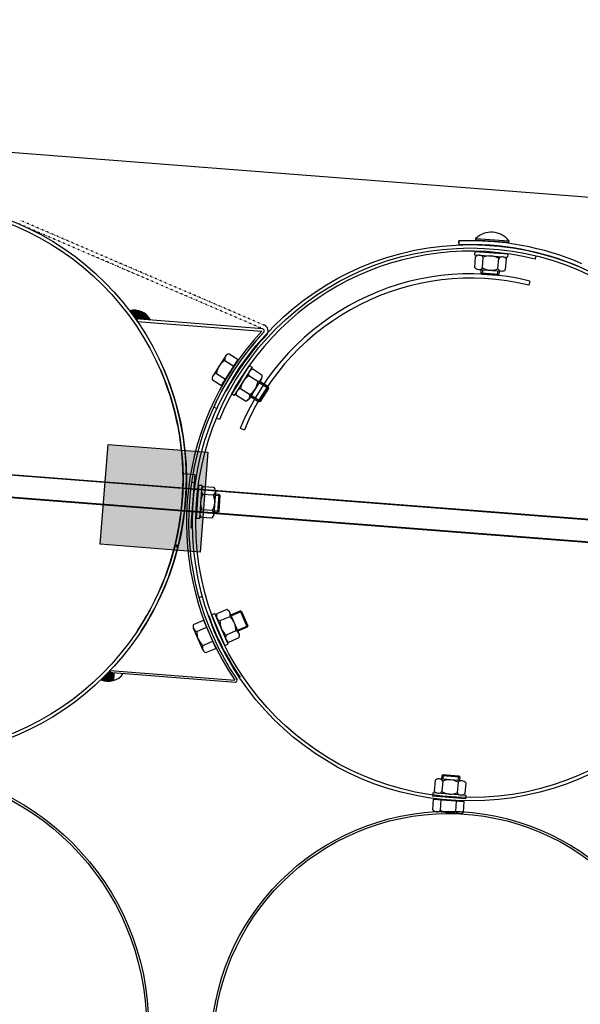
# Model space of a CAD drawing. Units: millimetres. Extents: x 124476 to 169476, y -7794 to 70206.
# Drawn here: x 144770 to 145274, y -1898 to -1013 of the extents above; entities that cross this region are included whole.
import ezdxf

# ---------------------------------------------------------------- set-up
doc = ezdxf.new("R2010")
doc.units = ezdxf.units.MM
doc.linetypes.add('DOT', pattern=[0.25, 0, -0.25])
for name, color, linetype in [('1', 7, 'Continuous'), ('10', 2, 'Continuous'), ('5', 5, 'Continuous')]:
    doc.layers.add(name, color=color, linetype=linetype)

msp = doc.modelspace()

# ---------------------------------------------------------------- hatches: boundary and pattern name
msp.add_hatch(color=0).paths.add_polyline_path([(144849.57, -1394.81), (144939.3, -1401.77), (144932.34, -1491.5), (144842.61, -1484.54)])

# ---------------------------------------------------------------- linework, layer by layer
msp.add_line((143224.57, -1013.03), (151575.32, -1660.61))
at = {"color": 0}
for p, q in [((145233.72, -1228.21), (145234.41, -1225.44)), ((145228.95, -1247.95), (145228, -1251.78)), ((144949.77, -1372.28), (144947.04, -1371.16)), ((144949.77, -1372.28), (144947.04, -1371.16)), ((144968.5, -1380.04), (144972.15, -1381.54))]:
    msp.add_line(p, q, dxfattribs=at)
at = {"color": 0, "ltscale": 500}
for p, q in [((144944.54, -1361.18), (144947.72, -1362.63)), ((144931.26, -1532.41), (144934.63, -1531.47))]:
    msp.add_line(p, q, dxfattribs=at)
at = {"color": 0}
for centre, radius, start, end in [((145175.41, -1465.14), 244, 76.173, 157.62989), ((145175.53, -1465.43), 223.95, 76.19926, 157.58459), ((145175.53, -1465.43), 220, 76.19973, 157.58378)]:
    msp.add_arc(centre, radius, start, end, dxfattribs=at)
at = {"layer": '1', "linetype": 'DOT'}
for p, q in [((144990.17, -1287.73), (144770.1, -1193.13)), ((144988.79, -1290.94), (144768.72, -1196.34))]:
    msp.add_line(p, q, dxfattribs=at)
at = {"layer": '1'}
for p, q in [((145164.75, -1212.01), (145164.89, -1215.51)), ((145164.89, -1211.94), (145165.04, -1215.44)), ((145180.09, -1209.78), (145180, -1211)), ((145180.09, -1209.78), (145210.02, -1211.85)), ((145210.02, -1211.85), (145209.93, -1213.08)), ((145179.26, -1221.42), (145179.05, -1224.41)), ((145179.05, -1224.41), (145208.98, -1226.49)), ((145179.26, -1221.42), (145209.19, -1223.49)), ((145179.42, -1235.66), (145180.08, -1226.09)), ((145186.33, -1236.14), (145186.99, -1226.56)), ((145200.15, -1237.1), (145200.81, -1227.52)), ((145207.06, -1237.58), (145207.73, -1228)), ((145208.98, -1226.49), (145209.19, -1223.49)), ((145182.76, -1237.5), (145203.5, -1238.94)), ((145184.92, -1240.97), (145185.15, -1237.66)), ((145201.11, -1238.77), (145200.88, -1242.07)), ((145200.88, -1242.07), (145184.92, -1240.97)), ((145185.85, -1242.03), (145184.92, -1240.97)), ((145199.81, -1243), (145185.85, -1242.03)), ((145199.81, -1243), (145200.88, -1242.07)), ((144988.69, -1290.9), (144874.37, -1282.04)), ((144875.84, -1284.16), (144876, -1282.17)), ((144875.84, -1284.16), (144987.9, -1292.85)), ((144992.5, -1295.93), (144992.19, -1296.32)), ((144955.14, -1315.43), (144943.98, -1332.96)), ((144958.35, -1313.36), (144966.45, -1318.52)), ((144954.63, -1319.21), (144962.73, -1324.36)), ((144976.47, -1323.87), (144960.48, -1349.26)), ((144979, -1325.47), (144963.01, -1350.86)), ((144976.47, -1323.87), (144979, -1325.47)), ((144987.87, -1332.41), (144979.75, -1327.29)), ((150527.2, -1869.65), (143567.18, -1329.91)), ((144947.19, -1330.9), (144955.29, -1336.05)), ((144984.18, -1338.27), (144976.06, -1333.15)), ((144987.38, -1336.19), (144976.3, -1353.78)), ((144943.47, -1336.74), (144951.57, -1341.9)), ((144968.94, -1336.4), (144960.74, -1349.42)), ((144976.79, -1349.99), (144968.67, -1344.88)), ((144985.16, -1356.55), (144993.68, -1343.01)), ((144993.68, -1343.01), (144986.09, -1338.23)), ((144986.53, -1356.24), (144994, -1344.39)), ((144994, -1344.39), (144993.68, -1343.01)), ((143566.56, -1349.92), (150525.65, -1889.58)), ((144963.01, -1350.86), (144960.48, -1349.26)), ((144973.1, -1355.86), (144964.98, -1350.74)), ((144977.56, -1351.77), (144985.16, -1356.55)), ((144986.53, -1356.24), (144985.16, -1356.55)), ((150527.25, -1869.09), (144395.09, -1393.56)), ((144393.48, -1413.49), (150525.69, -1889.03)), ((144930.81, -1431.34), (144928.65, -1461.26)), ((144930.81, -1431.34), (144933.8, -1431.56)), ((144930.81, -1431.34), (144933.8, -1431.56)), ((144933.8, -1431.56), (144931.64, -1461.48)), ((144944.89, -1433.51), (144935.31, -1432.81)), ((144944.39, -1440.42), (144934.81, -1439.72)), ((144946.24, -1437.08), (144944.74, -1457.81)), ((144949.42, -1439.71), (144946.14, -1439.47)), ((144948.27, -1455.65), (144949.42, -1439.7)), ((144949.34, -1454.73), (144950.35, -1440.77)), ((144950.35, -1440.77), (144949.42, -1439.7)), ((144943.39, -1454.24), (144933.82, -1453.55)), ((144944.91, -1455.42), (144948.27, -1455.66)), ((144944.91, -1455.42), (144948.27, -1455.66)), ((144949.34, -1454.73), (144948.27, -1455.65)), ((144931.64, -1461.48), (144928.65, -1461.26)), ((144931.64, -1461.48), (144928.65, -1461.26)), ((144942.89, -1461.15), (144933.32, -1460.46)), ((144909.47, -1486.52), (144912.38, -1487.24)), ((144912.78, -1485.62), (144909.87, -1484.9)), ((144912.38, -1487.24), (144912.78, -1485.62)), ((144945.54, -1546.66), (144942.79, -1547.85)), ((144954.68, -1575.39), (144942.79, -1547.85)), ((144957.43, -1574.21), (144945.54, -1546.66)), ((144956.28, -1543.27), (144947.46, -1547.08)), ((144967.36, -1564.9), (144959.12, -1545.82)), ((144960.06, -1548), (144968.3, -1544.44)), ((144969.61, -1544.96), (144968.3, -1544.44)), ((144968.3, -1544.44), (144974.64, -1559.13)), ((144969.61, -1544.96), (144975.16, -1557.82)), ((144926.53, -1556.54), (144935.32, -1552.69)), ((144959.02, -1549.63), (144950.21, -1553.44)), ((144934.78, -1579.39), (144926.45, -1560.35)), ((144929.3, -1562.88), (144938.1, -1559.04)), ((144964.52, -1562.36), (144955.7, -1566.16)), ((144974.64, -1559.13), (144966.4, -1562.69)), ((144975.16, -1557.82), (144974.64, -1559.13)), ((144934.86, -1575.58), (144943.65, -1571.73)), ((144954.68, -1575.39), (144957.43, -1574.21)), ((144967.26, -1568.72), (144958.45, -1572.52)), ((144937.63, -1581.93), (144946.43, -1578.08)), ((144964.05, -1608.65), (144849.73, -1599.79)), ((144851.51, -1597.92), (144851.36, -1599.91)), ((144851.51, -1597.92), (144963.57, -1606.61)), ((145143.59, -1696.75), (145142.8, -1706.32)), ((145167.89, -1697.16), (145147.18, -1695.44)), ((145149.56, -1695.64), (145149.84, -1692.29)), ((145150.5, -1697.32), (145149.7, -1706.89)), ((145150.93, -1691.37), (145149.85, -1692.29)), ((145149.85, -1692.29), (145165.79, -1693.61)), ((145150.93, -1691.37), (145164.88, -1692.53)), ((145164.3, -1698.47), (145163.51, -1708.04)), ((145164.88, -1692.53), (145165.79, -1693.61)), ((145165.78, -1693.61), (145165.51, -1696.89)), ((145171.21, -1699.04), (145170.41, -1708.61)), ((145141.52, -1707.82), (145141.28, -1710.81)), ((145171.42, -1710.3), (145141.52, -1707.82)), ((145171.17, -1713.29), (145141.28, -1710.81)), ((145141.48, -1723.15), (145142.19, -1713.58)), ((145148.39, -1723.67), (145149.1, -1714.09)), ((145162.21, -1724.69), (145162.92, -1715.12)), ((145169.12, -1725.21), (145169.83, -1715.63)), ((145171.17, -1713.29), (145171.42, -1710.3)), ((145165.55, -1726.55), (145144.82, -1725.01))]:
    msp.add_line(p, q, dxfattribs=at)
at = {"layer": '1', "ltscale": 500}
for p, q in [((145180, -1211), (145209.93, -1213.08)), ((144951.57, -1341.9), (144966.45, -1318.52)), ((144842.61, -1484.54), (144849.57, -1394.81)), ((144849.57, -1394.81), (144939.3, -1401.77)), ((144939.3, -1401.77), (144932.34, -1491.5)), ((144917.45, -1420.99), (144927.71, -1421.78)), ((144927.71, -1421.78), (144923.98, -1469.94)), ((144926.98, -1428.91), (144924.27, -1463.8)), ((144924.98, -1428.75), (144926.98, -1428.91)), ((144924.98, -1428.75), (144926.98, -1428.91)), ((144932.34, -1491.5), (144842.61, -1484.54)), ((144935.32, -1552.69), (144946.43, -1578.08)), ((145142.19, -1713.58), (145169.83, -1715.63))]:
    msp.add_line(p, q, dxfattribs=at)
at = {"layer": '1'}
for centre, radius in [((144669.99, -1426.02), 250), ((144669.99, -1426.02), 247), ((145175.47, -1465.22), 250), ((145175.47, -1465.22), 247), ((144652.84, -1918.25), 233.22), ((144652.84, -1918.25), 231.22), ((145155.5, -1938.04), 213.44), ((145155.5, -1938.04), 211.44)]:
    msp.add_circle(centre, radius, dxfattribs=at)
for centre, radius, start, end in [((145175.4, -1465.28), 253.5, 85.58141, 92.40841), ((145175.47, -1465.22), 253.5, 66.73838, 92.39271), ((145194.14, -1224.01), 20, 37.44104, 134.62179), ((145175.47, -1465.22), 250, 66.73838, 92.39271), ((145183.33, -1229.27), 4.55, 36.44885, 135.61398), ((145192.92, -1241.21), 15.8, 60.02359, 112.03924), ((145204.07, -1230.71), 4.55, 36.44885, 135.61398), ((145183.08, -1232.96), 4.55, 216.44885, 315.61398), ((145194.22, -1222.46), 15.8, 240.02359, 292.03924), ((145203.81, -1234.4), 4.55, 216.44885, 315.61398), ((144873.05, -1290.78), 16.67, 27.51099, 104.26821), ((144988, -1292.78), 2, 325.02584, 69.53226), ((144988, -1292.78), 2, 325.02584, 69.53226), ((144988, -1292.78), 5.5, 325.02584, 66.73838), ((145171.98, -1464.95), 252, 136.92683, 214.2046), ((145171.98, -1464.95), 250, 136.83571, 214.29571), ((145171.98, -1464.95), 250, 136.83571, 155.47571), ((145171.98, -1464.95), 246.5, 136.83571, 151.37814), ((144958.98, -1317.87), 4.55, 97.93665, 197.10177), ((144962.89, -1332.68), 15.8, 121.51138, 173.52703), ((144980.4, -1331.8), 4.55, 98.20975, 197.37488), ((144669.99, -1426.02), 247, 326.69268, 23.05571), ((144669.99, -1426.02), 250, 326.90571, 23.05569), ((144947.82, -1335.4), 4.55, 97.93665, 197.10177), ((144984.38, -1346.58), 15.8, 121.78449, 173.80014), ((144983.53, -1333.77), 4.55, 278.20975, 17.37488), ((144969.32, -1349.38), 4.55, 98.20975, 197.37488), ((144968.47, -1336.56), 15.8, 301.78449, 353.80014), ((144972.45, -1351.35), 4.55, 278.20975, 17.37488), ((144938.01, -1436.48), 4.55, 126.28315, 225.44828), ((144941.7, -1436.75), 4.55, 306.28315, 45.44828), ((144948.48, -1447.66), 15.8, 149.85789, 201.87354), ((144929.73, -1446.3), 15.8, 329.85789, 21.87354), ((144936.51, -1457.21), 4.55, 126.28315, 225.44828), ((144940.2, -1457.48), 4.55, 306.28315, 45.44828), ((145171.96, -1465.2), 246.5, 199.7082, 214.25062), ((144951.54, -1549.09), 4.55, 153.77225, 252.93738), ((144954.94, -1547.62), 4.55, 333.77225, 72.93738), ((144930.62, -1558.53), 4.55, 154.04536, 253.21048), ((144965.99, -1554.17), 15.8, 177.34699, 229.36264), ((144948.73, -1561.62), 15.8, 357.34699, 49.36264), ((144945.09, -1563.54), 15.8, 177.6201, 229.63575), ((144959.78, -1568.17), 4.55, 153.77225, 252.93738), ((144963.18, -1566.7), 4.55, 333.77225, 72.93738), ((144938.95, -1577.57), 4.55, 154.04536, 253.21048), ((144849.77, -1590.95), 16.67, 246.86322, 323.62044), ((144963.65, -1606.69), 2, 281.59917, 26.10558), ((145146.8, -1699.98), 4.55, 35.66744, 134.83256), ((145156.22, -1712.05), 15.8, 59.24218, 111.25782), ((145167.51, -1701.7), 4.55, 35.66744, 134.83256), ((145146.49, -1703.66), 4.55, 215.66744, 314.83256), ((145157.78, -1693.31), 15.8, 239.24218, 291.25782), ((145167.21, -1705.38), 4.55, 215.66744, 314.83256), ((145145.16, -1720.47), 4.55, 216.16744, 315.33256), ((145156.35, -1710.02), 15.8, 239.74218, 291.75782), ((145165.88, -1722.01), 4.55, 216.16744, 315.33256)]:
    msp.add_arc(centre, radius, start, end, dxfattribs=at)
at = {"layer": '10'}
for points in [[(144869.58, -1274.37), (144869.37, -1274.35), (144869.53, -1275), (144869.32, -1274.98)], [(144869.79, -1274.39), (144869.58, -1274.37), (144869.73, -1275.22), (144869.52, -1275.21)], [(144870, -1274.4), (144869.79, -1274.39), (144869.9, -1275.66), (144869.69, -1275.64)], [(144870.22, -1274.21), (144870.02, -1274.19), (144870.1, -1275.88), (144869.89, -1275.86)], [(144870.43, -1274.23), (144870.22, -1274.21), (144870.29, -1276.11), (144870.08, -1276.09)], [(144870.64, -1274.24), (144870.43, -1274.23), (144870.48, -1276.33), (144870.27, -1276.32)], [(144870.85, -1274.26), (144870.64, -1274.24), (144870.67, -1276.56), (144870.46, -1276.54)], [(144871.29, -1274.08), (144870.87, -1274.05), (144871.06, -1277.01), (144870.64, -1276.97)], [(144871.06, -1274.27), (144870.85, -1274.26), (144870.87, -1276.78), (144870.66, -1276.77)], [(144871.49, -1274.1), (144871.29, -1274.08), (144871.25, -1277.23), (144871.04, -1277.22)], [(144871.7, -1274.11), (144871.49, -1274.1), (144871.43, -1277.67), (144871.22, -1277.65)], [(144871.91, -1274.13), (144871.7, -1274.11), (144871.62, -1277.89), (144871.41, -1277.87)], [(144872.12, -1274.15), (144871.91, -1274.13), (144871.81, -1278.12), (144871.6, -1278.1)], [(144872.35, -1273.95), (144872.14, -1273.94), (144872.01, -1278.34), (144871.8, -1278.33)], [(144872.56, -1273.97), (144872.35, -1273.95), (144872.2, -1278.57), (144871.99, -1278.55)], [(144872.76, -1273.99), (144872.56, -1273.97), (144872.39, -1278.79), (144872.18, -1278.78)], [(144872.97, -1274), (144872.76, -1273.99), (144872.57, -1279.23), (144872.36, -1279.21)], [(144873.18, -1274.02), (144872.97, -1274), (144872.76, -1279.45), (144872.55, -1279.43)], [(144873.39, -1274.03), (144873.18, -1274.02), (144872.95, -1279.68), (144872.74, -1279.66)], [(144873.6, -1274.05), (144873.39, -1274.03), (144873.15, -1279.9), (144872.94, -1279.88)], [(144873.81, -1274.07), (144873.6, -1274.05), (144873.34, -1280.13), (144873.13, -1280.11)], [(144874.02, -1274.08), (144873.81, -1274.07), (144873.52, -1280.56), (144873.31, -1280.54)], [(144874.23, -1274.1), (144874.02, -1274.08), (144873.71, -1280.79), (144873.5, -1280.77)], [(144874.44, -1274.12), (144874.23, -1274.1), (144873.9, -1281.01), (144873.69, -1280.99)], [(144874.64, -1274.13), (144874.44, -1274.12), (144874.09, -1281.24), (144873.88, -1281.22)], [(144874.85, -1274.15), (144874.64, -1274.13), (144874.29, -1281.46), (144874.08, -1281.44)], [(144876.53, -1274.28), (144874.85, -1274.15), (144875.93, -1282.01), (144874.25, -1281.88)], [(144874.38, -1282.09), (144875.97, -1282.21), (144874.39, -1282.03), (144875.97, -1282.15)], [(144874.41, -1282.12), (144875.96, -1282.24), (144874.41, -1282.09), (144875.97, -1282.21)], [(144874.44, -1282.18), (144875.96, -1282.3), (144874.44, -1282.12), (144875.96, -1282.24)], [(144874.47, -1282.21), (144875.96, -1282.33), (144874.47, -1282.18), (144875.96, -1282.3)], [(144874.49, -1282.24), (144875.95, -1282.36), (144874.49, -1282.21), (144875.96, -1282.33)], [(144874.52, -1282.28), (144875.95, -1282.39), (144874.52, -1282.25), (144875.95, -1282.36)], [(144874.55, -1282.31), (144875.95, -1282.42), (144874.55, -1282.28), (144875.95, -1282.39)], [(144874.57, -1282.37), (144875.95, -1282.48), (144874.58, -1282.31), (144875.95, -1282.42)], [(144874.6, -1282.4), (144875.94, -1282.51), (144874.6, -1282.37), (144875.95, -1282.48)], [(144874.63, -1282.43), (144875.94, -1282.54), (144874.63, -1282.4), (144875.94, -1282.51)], [(144874.66, -1282.47), (144875.94, -1282.57), (144874.66, -1282.44), (144875.94, -1282.54)], [(144874.68, -1282.53), (144875.93, -1282.63), (144874.69, -1282.47), (144875.94, -1282.57)], [(144874.71, -1282.56), (144875.93, -1282.66), (144874.71, -1282.53), (144875.93, -1282.63)], [(144874.74, -1282.59), (144875.93, -1282.69), (144874.74, -1282.56), (144875.93, -1282.66)], [(144874.76, -1282.62), (144875.93, -1282.72), (144874.77, -1282.59), (144875.93, -1282.69)], [(144874.79, -1282.66), (144875.92, -1282.74), (144874.79, -1282.63), (144875.93, -1282.72)], [(144874.82, -1282.72), (144875.92, -1282.8), (144874.82, -1282.66), (144875.92, -1282.74)], [(144874.84, -1282.75), (144875.92, -1282.83), (144874.85, -1282.72), (144875.92, -1282.8)], [(144874.87, -1282.78), (144875.92, -1282.86), (144874.87, -1282.75), (144875.92, -1282.83)], [(144874.9, -1282.82), (144875.91, -1282.89), (144874.9, -1282.79), (144875.92, -1282.86)], [(144874.93, -1282.85), (144875.91, -1282.92), (144874.93, -1282.82), (144875.91, -1282.89)], [(144874.95, -1282.91), (144875.91, -1282.98), (144874.96, -1282.85), (144875.91, -1282.92)], [(144874.98, -1282.94), (144875.9, -1283.01), (144874.98, -1282.91), (144875.91, -1282.98)], [(144875.01, -1282.97), (144875.9, -1283.04), (144875.01, -1282.94), (144875.9, -1283.01)], [(144875.03, -1283.01), (144875.9, -1283.07), (144875.04, -1282.98), (144875.9, -1283.04)], [(144875.06, -1283.07), (144875.89, -1283.13), (144875.06, -1283.01), (144875.9, -1283.07)], [(144875.09, -1283.1), (144875.89, -1283.16), (144875.09, -1283.07), (144875.89, -1283.13)], [(144875.11, -1283.13), (144875.89, -1283.19), (144875.12, -1283.1), (144875.89, -1283.16)], [(144875.14, -1283.16), (144875.89, -1283.22), (144875.14, -1283.13), (144875.89, -1283.19)], [(144875.17, -1283.2), (144875.89, -1283.25), (144875.17, -1283.17), (144875.89, -1283.22)], [(144875.19, -1283.26), (144875.88, -1283.31), (144875.2, -1283.2), (144875.89, -1283.25)], [(144877.76, -1274.58), (144876.51, -1274.49), (144877.18, -1282.11), (144875.93, -1282.01)], [(144878.58, -1274.86), (144877.75, -1274.79), (144878.01, -1282.17), (144877.18, -1282.11)], [(144879.19, -1275.12), (144878.57, -1275.07), (144878.64, -1282.22), (144878.01, -1282.17)], [(144879.8, -1275.37), (144879.18, -1275.32), (144879.27, -1282.27), (144878.64, -1282.22)], [(144880.41, -1275.63), (144879.79, -1275.58), (144879.9, -1282.32), (144879.27, -1282.27)], [(144880.82, -1275.87), (144880.4, -1275.84), (144880.31, -1282.35), (144879.9, -1282.32)], [(144881.22, -1276.11), (144880.8, -1276.08), (144880.73, -1282.38), (144880.31, -1282.35)], [(144881.62, -1276.35), (144881.2, -1276.32), (144881.15, -1282.41), (144880.73, -1282.38)], [(144882.02, -1276.6), (144881.6, -1276.56), (144881.57, -1282.45), (144881.15, -1282.41)], [(144882.42, -1276.84), (144882, -1276.8), (144881.98, -1282.48), (144881.57, -1282.45)], [(144882.82, -1277.08), (144882.41, -1277.05), (144882.4, -1282.51), (144881.98, -1282.48)], [(144883.02, -1277.3), (144882.81, -1277.29), (144882.61, -1282.53), (144882.4, -1282.51)], [(144883.42, -1277.54), (144883, -1277.51), (144883.03, -1282.56), (144882.61, -1282.53)], [(144883.61, -1277.77), (144883.4, -1277.75), (144883.24, -1282.58), (144883.03, -1282.56)], [(144884.01, -1278.01), (144883.59, -1277.98), (144883.66, -1282.61), (144883.24, -1282.58)], [(144884.2, -1278.24), (144884, -1278.22), (144883.86, -1282.62), (144883.66, -1282.61)], [(144884.4, -1278.46), (144884.19, -1278.45), (144884.07, -1282.64), (144883.86, -1282.62)], [(144884.59, -1278.69), (144884.38, -1278.67), (144884.28, -1282.66), (144884.07, -1282.64)], [(144884.78, -1278.91), (144884.57, -1278.9), (144884.49, -1282.67), (144884.28, -1282.66)], [(144885.18, -1279.15), (144884.77, -1279.12), (144884.91, -1282.7), (144884.49, -1282.67)], [(144885.38, -1279.38), (144885.17, -1279.36), (144885.12, -1282.72), (144884.91, -1282.7)], [(144885.57, -1279.6), (144885.36, -1279.59), (144885.33, -1282.74), (144885.12, -1282.72)], [(144885.76, -1279.83), (144885.55, -1279.81), (144885.54, -1282.75), (144885.33, -1282.74)], [(144885.96, -1280.05), (144885.75, -1280.04), (144885.74, -1282.77), (144885.54, -1282.75)], [(144886.15, -1280.28), (144885.94, -1280.26), (144885.95, -1282.79), (144885.74, -1282.77)], [(144886.34, -1280.5), (144886.13, -1280.49), (144886.16, -1282.8), (144885.95, -1282.79)], [(144886.52, -1280.94), (144886.31, -1280.92), (144886.37, -1282.82), (144886.16, -1282.8)], [(144886.71, -1281.16), (144886.5, -1281.15), (144886.58, -1282.83), (144886.37, -1282.82)], [(144886.9, -1281.39), (144886.69, -1281.37), (144886.79, -1282.85), (144886.58, -1282.83)], [(144887.1, -1281.61), (144886.89, -1281.6), (144887, -1282.87), (144886.79, -1282.85)], [(144887.27, -1282.05), (144887.06, -1282.03), (144887.21, -1282.88), (144887, -1282.87)], [(144887.46, -1282.27), (144887.26, -1282.26), (144887.42, -1282.9), (144887.21, -1282.88)], [(144887.66, -1282.5), (144887.45, -1282.48), (144887.63, -1282.92), (144887.42, -1282.9)], [(144875.22, -1283.29), (144875.88, -1283.34), (144875.22, -1283.26), (144875.88, -1283.31)], [(144875.25, -1283.32), (144875.88, -1283.37), (144875.25, -1283.29), (144875.88, -1283.34)], [(144875.28, -1283.36), (144875.87, -1283.4), (144875.28, -1283.33), (144875.88, -1283.37)], [(144875.3, -1283.42), (144875.87, -1283.46), (144875.31, -1283.36), (144875.87, -1283.4)], [(144875.33, -1283.45), (144875.87, -1283.49), (144875.33, -1283.42), (144875.87, -1283.46)], [(144875.36, -1283.48), (144875.86, -1283.52), (144875.36, -1283.45), (144875.87, -1283.49)], [(144875.38, -1283.51), (144875.86, -1283.55), (144875.39, -1283.48), (144875.86, -1283.52)], [(144875.41, -1283.58), (144875.86, -1283.61), (144875.41, -1283.52), (144875.86, -1283.55)], [(144875.44, -1283.61), (144875.86, -1283.64), (144875.44, -1283.58), (144875.86, -1283.61)], [(144875.47, -1283.64), (144875.85, -1283.67), (144875.47, -1283.61), (144875.86, -1283.64)], [(144875.49, -1283.67), (144875.85, -1283.7), (144875.49, -1283.64), (144875.85, -1283.67)], [(144875.52, -1283.73), (144875.85, -1283.76), (144875.52, -1283.67), (144875.85, -1283.7)], [(144875.55, -1283.77), (144875.84, -1283.79), (144875.55, -1283.74), (144875.85, -1283.76)], [(144875.57, -1283.8), (144875.84, -1283.82), (144875.58, -1283.77), (144875.84, -1283.79)], [(144875.6, -1283.83), (144875.84, -1283.85), (144875.6, -1283.8), (144875.84, -1283.82)], [(144875.63, -1283.86), (144875.84, -1283.88), (144875.63, -1283.83), (144875.84, -1283.85)], [(144875.65, -1283.92), (144875.83, -1283.94), (144875.66, -1283.87), (144875.84, -1283.88)], [(144875.68, -1283.96), (144875.83, -1283.97), (144875.68, -1283.93), (144875.83, -1283.94)], [(144875.71, -1283.99), (144875.83, -1284), (144875.71, -1283.96), (144875.83, -1283.97)], [(144875.74, -1284.02), (144875.83, -1284.03), (144875.74, -1283.99), (144875.83, -1284)], [(144875.76, -1284.08), (144875.82, -1284.09), (144875.77, -1284.02), (144875.83, -1284.03)], [(144910.93, -1486.94), (144910.68, -1486.92), (144911.06, -1485.21), (144910.82, -1485.19)], [(144911.18, -1486.96), (144910.93, -1486.94), (144911.3, -1485.31), (144911.06, -1485.29)], [(144911.42, -1487.06), (144911.17, -1487.04), (144911.55, -1485.33), (144911.3, -1485.31)], [(144911.66, -1487.08), (144911.42, -1487.06), (144911.79, -1485.43), (144911.54, -1485.41)], [(144911.91, -1487.18), (144911.66, -1487.17), (144912.04, -1485.45), (144911.79, -1485.43)], [(144912.15, -1487.2), (144911.91, -1487.18), (144912.28, -1485.55), (144912.03, -1485.54)], [(144912.31, -1487.3), (144912.15, -1487.29), (144912.45, -1485.57), (144912.28, -1485.55)], [(144912.41, -1487.14), (144912.32, -1487.13), (144912.53, -1485.57), (144912.45, -1485.57)], [(144912.52, -1486.73), (144912.44, -1486.73), (144912.6, -1485.66), (144912.52, -1485.66)], [(144912.64, -1486.25), (144912.56, -1486.24), (144912.69, -1485.67), (144912.6, -1485.66)], [(144847.74, -1607.56), (144847.53, -1607.55), (144848.19, -1601.71), (144847.98, -1601.7)], [(144847.95, -1607.58), (144847.74, -1607.56), (144848.42, -1601.52), (144848.21, -1601.5)], [(144848.15, -1607.59), (144847.95, -1607.58), (144848.66, -1601.12), (144848.45, -1601.1)], [(144848.36, -1607.61), (144848.15, -1607.59), (144848.88, -1600.92), (144848.67, -1600.91)], [(144848.57, -1607.63), (144848.36, -1607.61), (144849.11, -1600.73), (144848.9, -1600.72)], [(144848.78, -1607.64), (144848.57, -1607.63), (144849.33, -1600.54), (144849.12, -1600.52)], [(144848.99, -1607.66), (144848.78, -1607.64), (144849.56, -1600.35), (144849.35, -1600.33)], [(144850.66, -1607.79), (144848.99, -1607.66), (144851.26, -1600.06), (144849.59, -1599.93)], [(144849.75, -1599.74), (144851.33, -1599.87), (144849.75, -1599.8), (144851.33, -1599.93)], [(144849.78, -1599.72), (144851.33, -1599.84), (144849.78, -1599.75), (144851.33, -1599.87)], [(144849.82, -1599.66), (144851.34, -1599.78), (144849.81, -1599.72), (144851.33, -1599.84)], [(144849.85, -1599.63), (144851.34, -1599.75), (144849.85, -1599.66), (144851.34, -1599.78)], [(144849.88, -1599.6), (144851.34, -1599.72), (144849.88, -1599.63), (144851.34, -1599.75)], [(144849.91, -1599.58), (144851.35, -1599.69), (144849.91, -1599.61), (144851.34, -1599.72)], [(144849.95, -1599.55), (144851.35, -1599.66), (144849.94, -1599.58), (144851.35, -1599.69)], [(144849.98, -1599.49), (144851.35, -1599.6), (144849.98, -1599.55), (144851.35, -1599.66)], [(144850.01, -1599.46), (144851.36, -1599.57), (144850.01, -1599.49), (144851.35, -1599.6)], [(144850.05, -1599.44), (144851.36, -1599.54), (144850.04, -1599.47), (144851.36, -1599.57)], [(144850.08, -1599.41), (144851.36, -1599.51), (144850.07, -1599.44), (144851.36, -1599.54)], [(144850.11, -1599.35), (144851.37, -1599.45), (144850.11, -1599.41), (144851.36, -1599.51)], [(144850.14, -1599.32), (144851.37, -1599.42), (144850.14, -1599.35), (144851.37, -1599.45)], [(144850.18, -1599.3), (144851.37, -1599.39), (144850.17, -1599.33), (144851.37, -1599.42)], [(144850.21, -1599.27), (144851.37, -1599.36), (144850.21, -1599.3), (144851.37, -1599.39)], [(144850.24, -1599.24), (144851.37, -1599.33), (144850.24, -1599.27), (144851.37, -1599.36)], [(144850.27, -1599.18), (144851.38, -1599.27), (144850.27, -1599.24), (144851.37, -1599.33)], [(144850.31, -1599.16), (144851.38, -1599.24), (144850.3, -1599.19), (144851.38, -1599.27)], [(144850.34, -1599.13), (144851.38, -1599.21), (144850.34, -1599.16), (144851.38, -1599.24)], [(144850.37, -1599.1), (144851.39, -1599.18), (144850.37, -1599.13), (144851.38, -1599.21)], [(144850.4, -1599.07), (144851.39, -1599.15), (144850.4, -1599.1), (144851.39, -1599.18)], [(144850.44, -1599.02), (144851.39, -1599.09), (144850.43, -1599.08), (144851.39, -1599.15)], [(144850.47, -1598.99), (144851.4, -1599.06), (144850.47, -1599.02), (144851.39, -1599.09)], [(144850.5, -1598.96), (144851.4, -1599.03), (144850.5, -1598.99), (144851.4, -1599.06)], [(144850.53, -1598.93), (144851.4, -1599), (144850.53, -1598.96), (144851.4, -1599.03)], [(144850.57, -1598.88), (144851.4, -1598.94), (144850.56, -1598.94), (144851.4, -1599)], [(144850.6, -1598.85), (144851.41, -1598.91), (144850.6, -1598.88), (144851.4, -1598.94)], [(144850.63, -1598.82), (144851.41, -1598.88), (144850.63, -1598.85), (144851.41, -1598.91)], [(144850.67, -1598.79), (144851.41, -1598.85), (144850.66, -1598.82), (144851.41, -1598.88)], [(144851.93, -1607.68), (144850.68, -1607.58), (144852.52, -1600.16), (144851.26, -1600.06)], [(144850.7, -1598.77), (144851.41, -1598.82), (144850.7, -1598.8), (144851.41, -1598.85)], [(144850.73, -1598.71), (144851.42, -1598.76), (144850.73, -1598.77), (144851.41, -1598.82)], [(144850.76, -1598.68), (144851.42, -1598.73), (144850.76, -1598.71), (144851.42, -1598.76)], [(144850.8, -1598.65), (144851.42, -1598.7), (144850.79, -1598.68), (144851.42, -1598.73)], [(144850.83, -1598.63), (144851.43, -1598.67), (144850.83, -1598.66), (144851.42, -1598.7)], [(144850.86, -1598.57), (144851.43, -1598.61), (144850.86, -1598.63), (144851.43, -1598.67)], [(144850.89, -1598.54), (144851.43, -1598.58), (144850.89, -1598.57), (144851.43, -1598.61)], [(144850.93, -1598.52), (144851.43, -1598.55), (144850.92, -1598.54), (144851.43, -1598.58)], [(144850.96, -1598.49), (144851.44, -1598.52), (144850.96, -1598.52), (144851.43, -1598.55)], [(144850.99, -1598.43), (144851.44, -1598.46), (144850.99, -1598.49), (144851.44, -1598.52)], [(144851.03, -1598.4), (144851.44, -1598.43), (144851.02, -1598.43), (144851.44, -1598.46)], [(144851.06, -1598.38), (144851.45, -1598.41), (144851.06, -1598.4), (144851.44, -1598.43)], [(144851.09, -1598.35), (144851.45, -1598.38), (144851.09, -1598.38), (144851.45, -1598.41)], [(144851.12, -1598.29), (144851.45, -1598.32), (144851.12, -1598.35), (144851.45, -1598.38)], [(144851.16, -1598.26), (144851.46, -1598.29), (144851.15, -1598.29), (144851.45, -1598.32)], [(144851.19, -1598.24), (144851.46, -1598.26), (144851.19, -1598.26), (144851.46, -1598.29)], [(144851.22, -1598.21), (144851.46, -1598.23), (144851.22, -1598.24), (144851.46, -1598.26)], [(144851.25, -1598.18), (144851.46, -1598.2), (144851.25, -1598.21), (144851.46, -1598.23)], [(144851.29, -1598.12), (144851.47, -1598.14), (144851.28, -1598.18), (144851.46, -1598.2)], [(144851.32, -1598.1), (144851.47, -1598.11), (144851.32, -1598.12), (144851.47, -1598.14)], [(144851.35, -1598.07), (144851.47, -1598.08), (144851.35, -1598.1), (144851.47, -1598.11)], [(144851.38, -1598.04), (144851.47, -1598.05), (144851.38, -1598.07), (144851.47, -1598.08)], [(144851.42, -1597.98), (144851.48, -1597.99), (144851.41, -1598.04), (144851.47, -1598.05)], [(144852.78, -1607.53), (144851.95, -1607.47), (144853.35, -1600.22), (144852.52, -1600.16)], [(144853.43, -1607.37), (144852.8, -1607.32), (144853.98, -1600.27), (144853.35, -1600.22)], [(144854.07, -1607.21), (144853.44, -1607.16), (144854.6, -1600.32), (144853.98, -1600.27)], [(144854.71, -1607.05), (144854.09, -1607), (144855.23, -1600.37), (144854.6, -1600.32)], [(144855.15, -1606.88), (144854.73, -1606.84), (144855.65, -1600.4), (144855.23, -1600.37)], [(144843.82, -1606.63), (144843.61, -1606.61), (144843.86, -1606), (144843.66, -1605.98)], [(144844.03, -1606.64), (144843.82, -1606.63), (144844.09, -1605.81), (144843.88, -1605.79)], [(144844.23, -1606.66), (144844.03, -1606.64), (144844.33, -1605.41), (144844.12, -1605.39)], [(144844.43, -1606.88), (144844.22, -1606.87), (144844.56, -1605.21), (144844.35, -1605.2)], [(144844.64, -1606.9), (144844.43, -1606.88), (144844.78, -1605.02), (144844.57, -1605)], [(144844.84, -1606.92), (144844.64, -1606.9), (144845.01, -1604.83), (144844.8, -1604.81)], [(144845.05, -1606.93), (144844.84, -1606.92), (144845.23, -1604.64), (144845.02, -1604.62)], [(144845.46, -1607.17), (144845.04, -1607.14), (144845.68, -1604.25), (144845.26, -1604.22)], [(144845.26, -1606.95), (144845.05, -1606.93), (144845.46, -1604.44), (144845.25, -1604.43)], [(144845.66, -1607.19), (144845.46, -1607.17), (144845.91, -1604.06), (144845.7, -1604.04)], [(144845.87, -1607.21), (144845.66, -1607.19), (144846.15, -1603.66), (144845.94, -1603.64)], [(144846.08, -1607.22), (144845.87, -1607.21), (144846.37, -1603.46), (144846.16, -1603.45)], [(144846.29, -1607.24), (144846.08, -1607.22), (144846.6, -1603.27), (144846.39, -1603.25)], [(144846.48, -1607.46), (144846.27, -1607.45), (144846.82, -1603.08), (144846.61, -1603.06)], [(144846.69, -1607.48), (144846.48, -1607.46), (144847.05, -1602.88), (144846.84, -1602.87)], [(144846.9, -1607.5), (144846.69, -1607.48), (144847.27, -1602.69), (144847.07, -1602.68)], [(144847.11, -1607.51), (144846.9, -1607.5), (144847.52, -1602.29), (144847.31, -1602.27)], [(144847.32, -1607.53), (144847.11, -1607.51), (144847.74, -1602.1), (144847.53, -1602.08)], [(144847.53, -1607.55), (144847.32, -1607.53), (144847.97, -1601.9), (144847.76, -1601.89)]]:
    msp.add_solid(points, dxfattribs=at)
at = {"layer": '5'}
for p, q in [((145186.14, -1237.73), (145185.85, -1242.03)), ((145199.81, -1243), (145200.11, -1238.7)), ((144985.56, -1339.08), (144994, -1344.39)), ((144986.53, -1356.24), (144978.1, -1350.93)), ((144946.07, -1440.47), (144950.34, -1440.78)), ((144949.28, -1454.73), (144944.98, -1454.42)), ((144969.61, -1544.96), (144960.46, -1548.92)), ((144966.01, -1561.77), (144975.16, -1557.82)), ((145150.91, -1691.43), (145150.56, -1695.72)), ((145164.51, -1696.81), (145164.87, -1692.53))]:
    msp.add_line(p, q, dxfattribs=at)

doc.saveas('drawing.dxf')
